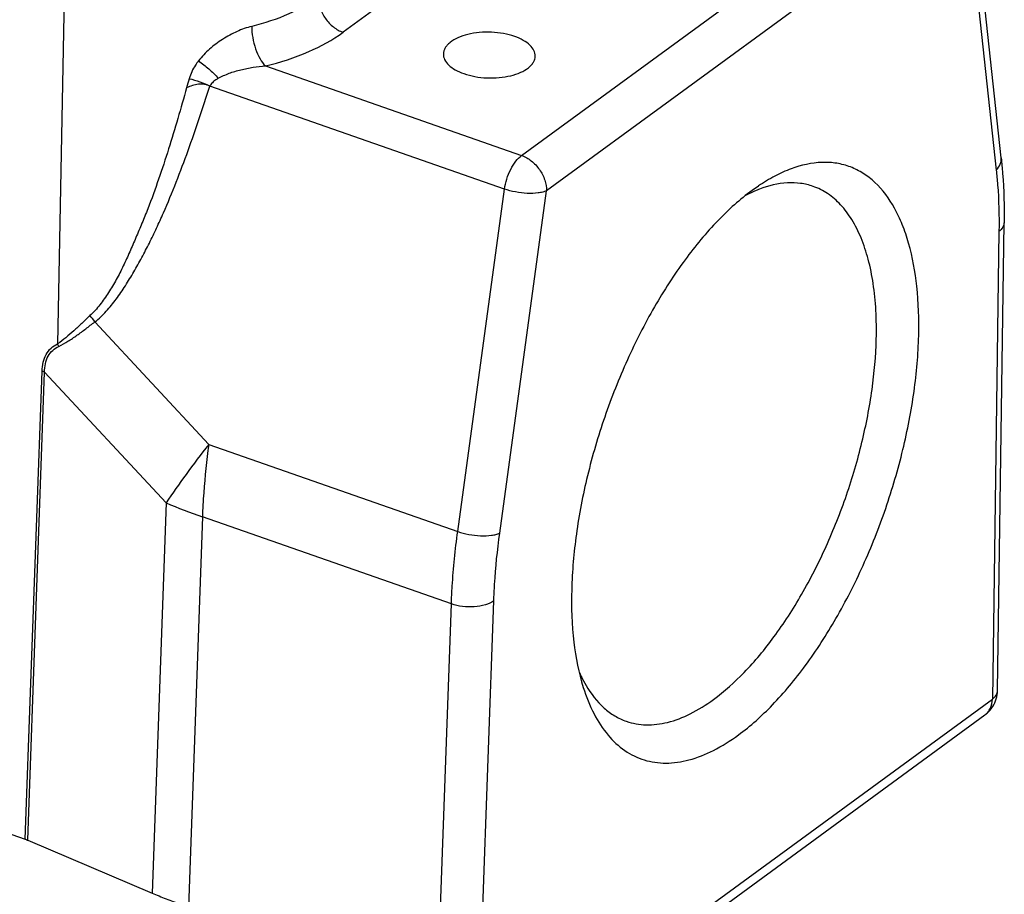
# Model space of a CAD drawing. Units: millimetres. Extents: x 1544 to 1989, y 588 to 903.
# Drawn here: x 1636 to 1668, y 625 to 654 of the extents above; entities that cross this region are included whole.
import ezdxf

# ---------------------------------------------------------------- set-up
doc = ezdxf.new("R2010")
doc.units = ezdxf.units.MM
doc.header["$LTSCALE"] = 65.395
doc.layers.get('0').update_dxf_attribs({"linetype": 'CONTINUOUS', "lineweight": 30})

msp = doc.modelspace()

# ---------------------------------------------------------------- linework, layer by layer
at = {"color": 7, "linetype": 'Continuous'}
for p, q in [((1652.69, 649.289), (1666.369, 659.291)), ((1637.826, 658.473), (1637.532, 643.137)), ((1668.355, 649.212), (1667.341, 658.532)), ((1667.18, 658.133), (1653.502, 648.131)), ((1667.18, 658.133), (1668.194, 648.813)), ((1651.086, 656.399), (1646.861, 653.31)), ((1644.326, 652.211), (1652.69, 649.289)), ((1652.13, 648.191), (1642.508, 651.551)), ((1650.603, 637.013), (1652.13, 648.191)), ((1651.975, 636.954), (1653.502, 648.131)), ((1660.425, 648.292), (1660.216, 648.146)), ((1668.235, 631.818), (1668.449, 647.088)), ((1668.282, 646.811), (1668.068, 631.541)), ((1642.472, 639.853), (1638.75, 643.858)), ((1636.481, 626.964), (1637.029, 642.245)), ((1636.56, 626.933), (1637.109, 642.215)), ((1637.109, 642.215), (1641.077, 637.945)), ((1642.472, 639.853), (1650.603, 637.013)), ((1641.077, 637.945), (1640.621, 625.207)), ((1642.265, 637.488), (1641.808, 624.749)), ((1650.396, 634.648), (1642.265, 637.488)), ((1649.839, 619.127), (1650.396, 634.648)), ((1651.225, 619.226), (1651.781, 634.746)), ((1651.225, 619.226), (1668.068, 631.541)), ((1650.982, 618.709), (1667.825, 631.025)), ((1629.489, 629.406), (1636.481, 626.964)), ((1636.56, 626.933), (1640.621, 625.207))]:
    msp.add_line(p, q, dxfattribs=at)
for centre, radius, start, end in [((1662.064, 644.132), 4.362, 114.5697, 118.4564), ((1661.917, 644.451), 4.011, 112.918, 114.5551), ((1661.837, 644.639), 3.806, 111.2418, 112.9173), ((1637.302, 642.893), 1.74, 33.6625, 42.1801), ((1636.235, 642.391), 1.496, 26.3485, 29.8937), ((1636.6, 641.012), 1.306, 67.0923, 70.8129), ((1669.184, 618.799), 34.012, 141.755, 143.8206), ((1667.176, 636.471), 24.934, 172.2039, 175.8423), ((1663.595, 622.856), 27.105, 143.7682, 146.1743), ((1664.633, 636.677), 22.383, 175.8971, 177.9246), ((1648.874, 656.435), 20.067, 247.1362, 250.7691), ((1667.236, 631.832), 0.999, 327.5348, 359.1977), ((1636.041, 625.701), 1.337, 69.0222, 70.7599)]:
    msp.add_arc(centre, radius, start, end, dxfattribs=at)
for points, knots in [([(1646.05, 654.453), (1645.752, 654.234), (1645.048, 653.852), (1644.289, 653.608), (1643.877, 653.505)], [0, 0, 0, 0, 0.464698, 1, 1, 1, 1]), ([(1646.05, 654.453), (1646.049, 654.334), (1646.094, 654.087), (1646.269, 653.752), (1646.529, 653.475), (1646.748, 653.349), (1646.861, 653.31)], [0, 0, 0, 0, 0.240392, 0.49832, 0.757209, 1, 1, 1, 1]), ([(1643.877, 653.505), (1643.712, 653.464), (1643.383, 653.345), (1642.919, 653.091), (1642.491, 652.773), (1642.243, 652.517), (1642.136, 652.378)], [0, 0, 0, 0, 0.242276, 0.495967, 0.750857, 1, 1, 1, 1]), ([(1643.877, 653.505), (1643.875, 653.384), (1643.899, 653.134), (1643.991, 652.776), (1644.129, 652.458), (1644.255, 652.278), (1644.326, 652.211)], [0, 0, 0, 0, 0.260268, 0.535071, 0.791194, 1, 1, 1, 1]), ([(1644.326, 652.211), (1644.807, 652.33), (1645.692, 652.613), (1646.514, 653.056), (1646.861, 653.31)], [0, 0, 0, 0, 0.535531, 1, 1, 1, 1]), ([(1652.464, 653.174), (1652.347, 653.215), (1652.097, 653.278), (1651.709, 653.32), (1651.315, 653.312), (1650.943, 653.253), (1650.619, 653.147), (1650.394, 653.021), (1650.262, 652.899), (1650.191, 652.806), (1650.147, 652.707), (1650.136, 652.638), (1650.135, 652.605)], [0, 0, 0, 0, 0.141295, 0.291724, 0.4432, 0.587772, 0.718272, 0.829757, 0.87801, 0.921704, 0.961834, 1, 1, 1, 1]), ([(1653.134, 652.53), (1653.136, 652.593), (1653.101, 652.732), (1652.957, 652.91), (1652.738, 653.063), (1652.561, 653.14), (1652.464, 653.174)], [0, 0, 0, 0, 0.192928, 0.4164, 0.685585, 1, 1, 1, 1]), ([(1650.135, 652.605), (1650.133, 652.541), (1650.168, 652.403), (1650.312, 652.224), (1650.531, 652.071), (1650.708, 651.995), (1650.805, 651.961)], [0, 0, 0, 0, 0.192928, 0.4164, 0.685585, 1, 1, 1, 1]), ([(1650.805, 651.961), (1650.922, 651.92), (1651.172, 651.857), (1651.56, 651.814), (1651.954, 651.823), (1652.326, 651.882), (1652.65, 651.987), (1652.875, 652.114), (1653.007, 652.236), (1653.078, 652.329), (1653.122, 652.428), (1653.133, 652.497), (1653.134, 652.53)], [0, 0, 0, 0, 0.141295, 0.291724, 0.4432, 0.587772, 0.718272, 0.829757, 0.87801, 0.921704, 0.961834, 1, 1, 1, 1]), ([(1642.136, 652.378), (1642.102, 652.333), (1641.974, 652.155), (1641.876, 651.952), (1641.833, 651.795)], [0, 0, 0, 0, 0.256556, 1, 1, 1, 1]), ([(1642.136, 652.378), (1642.254, 652.298), (1642.481, 652.119), (1642.687, 651.918), (1642.784, 651.81)], [0, 0, 0, 0, 0.497677, 1, 1, 1, 1]), ([(1642.784, 651.81), (1642.898, 651.871), (1643.076, 651.953), (1643.326, 652.038), (1643.52, 652.09), (1643.719, 652.132), (1643.987, 652.181), (1644.19, 652.205), (1644.326, 652.211)], [0, 0, 0, 0, 0.242032, 0.366356, 0.491856, 0.618478, 0.745885, 1, 1, 1, 1]), ([(1642.508, 651.551), (1642.451, 651.579), (1642.328, 651.622), (1642.13, 651.626), (1641.935, 651.579), (1641.811, 651.527), (1641.749, 651.499)], [0, 0, 0, 0, 0.240807, 0.488997, 0.742891, 1, 1, 1, 1]), ([(1641.833, 651.795), (1641.952, 651.772), (1642.185, 651.708), (1642.405, 651.609), (1642.508, 651.551)], [0, 0, 0, 0, 0.507063, 1, 1, 1, 1]), ([(1642.784, 651.81), (1642.755, 651.794), (1642.687, 651.75), (1642.587, 651.67), (1642.53, 651.593), (1642.508, 651.551)], [0, 0, 0, 0, 0.256115, 0.632879, 1, 1, 1, 1]), ([(1641.749, 651.499), (1641.562, 650.83), (1641.271, 649.832), (1640.84, 648.518), (1640.548, 647.71), (1640.292, 647.076), (1640.093, 646.608), (1639.892, 646.142), (1639.684, 645.684), (1639.458, 645.238), (1639.246, 644.883), (1639.062, 644.612), (1638.871, 644.351), (1638.712, 644.166), (1638.591, 644.062)], [0, 0, 0, 0, 0.255884, 0.382973, 0.509346, 0.572165, 0.634723, 0.697011, 0.758888, 0.82019, 0.880911, 0.911051, 0.941026, 1, 1, 1, 1]), ([(1638.75, 643.858), (1638.825, 643.897), (1638.949, 644.018), (1639.124, 644.203), (1639.294, 644.397), (1639.453, 644.602), (1639.604, 644.816), (1639.797, 645.111), (1640.027, 645.489), (1640.288, 645.955), (1640.536, 646.431), (1640.771, 646.918), (1641.068, 647.579), (1641.416, 648.423), (1641.803, 649.452), (1642.164, 650.497), (1642.394, 651.199), (1642.508, 651.551)], [0, 0, 0, 0, 0.029213, 0.058944, 0.088681, 0.118696, 0.149005, 0.179536, 0.24091, 0.30262, 0.364723, 0.427199, 0.490006, 0.616406, 0.74365, 0.871601, 1, 1, 1, 1]), ([(1652.13, 648.191), (1652.145, 648.302), (1652.197, 648.523), (1652.322, 648.831), (1652.483, 649.094), (1652.619, 649.237), (1652.69, 649.289)], [0, 0, 0, 0, 0.266628, 0.537795, 0.788971, 1, 1, 1, 1]), ([(1652.69, 649.289), (1652.805, 649.25), (1653.026, 649.121), (1653.287, 648.841), (1653.461, 648.501), (1653.505, 648.251), (1653.502, 648.131)], [0, 0, 0, 0, 0.243091, 0.502355, 0.760308, 1, 1, 1, 1]), ([(1665.661, 643.401), (1665.674, 643.941), (1665.643, 644.96), (1665.426, 646.179), (1665.141, 647.023), (1664.817, 647.715), (1664.39, 648.301), (1663.861, 648.715), (1663.438, 648.928), (1662.983, 649.049), (1662.322, 649.089), (1661.627, 648.93), (1660.945, 648.619), (1660.599, 648.41), (1660.425, 648.293)], [0, 0, 0, 0, 0.170858, 0.321961, 0.389728, 0.452393, 0.563865, 0.614699, 0.663805, 0.712701, 0.762928, 0.87226, 0.933626, 1, 1, 1, 1]), ([(1668.194, 648.813), (1668.248, 648.869), (1668.337, 648.991), (1668.362, 649.143), (1668.355, 649.212)], [0, 0, 0, 0, 0.531359, 1, 1, 1, 1]), ([(1668.355, 649.212), (1668.373, 649.041), (1668.438, 648.335), (1668.457, 647.625), (1668.449, 647.088)], [0, 0, 0, 0, 0.241869, 1, 1, 1, 1]), ([(1668.194, 648.813), (1668.211, 648.653), (1668.272, 647.988), (1668.289, 647.318), (1668.282, 646.811)], [0, 0, 0, 0, 0.240615, 1, 1, 1, 1]), ([(1662.211, 648.281), (1662.079, 648.327), (1661.802, 648.393), (1661.204, 648.414), (1660.75, 648.3), (1660.458, 648.187)], [0, 0, 0, 0, 0.233504, 0.474247, 1, 1, 1, 1]), ([(1653.502, 648.131), (1653.463, 648.115), (1653.373, 648.087), (1653.165, 648.051), (1652.865, 648.045), (1652.494, 648.088), (1652.247, 648.15), (1652.13, 648.191)], [0, 0, 0, 0, 0.091251, 0.199463, 0.454286, 0.733465, 1, 1, 1, 1]), ([(1660.216, 648.146), (1659.818, 647.855), (1659.033, 647.146), (1657.971, 645.861), (1656.983, 644.329), (1656.108, 642.608), (1655.377, 640.761), (1654.818, 638.858), (1654.452, 636.971), (1654.342, 635.721), (1654.326, 635.114)], [0, 0, 0, 0, 0.100706, 0.214635, 0.339455, 0.471917, 0.608223, 0.744318, 0.876163, 1, 1, 1, 1]), ([(1664.275, 643.288), (1664.283, 643.603), (1664.276, 644.211), (1664.19, 645.086), (1664.032, 645.881), (1663.801, 646.585), (1663.502, 647.188), (1663.136, 647.682), (1662.706, 648.057), (1662.378, 648.223), (1662.211, 648.281)], [0, 0, 0, 0, 0.164597, 0.318057, 0.459241, 0.587869, 0.704338, 0.809961, 0.907267, 1, 1, 1, 1]), ([(1668.449, 647.088), (1668.448, 647.038), (1668.411, 646.927), (1668.33, 646.848), (1668.282, 646.811)], [0, 0, 0, 0, 0.456423, 1, 1, 1, 1]), ([(1638.591, 644.062), (1638.505, 643.976), (1638.331, 643.81), (1637.989, 643.49), (1637.724, 643.262), (1637.532, 643.137)], [0, 0, 0, 0, 0.259186, 0.51282, 1, 1, 1, 1]), ([(1637.576, 643.055), (1637.678, 643.107), (1637.88, 643.219), (1638.171, 643.417), (1638.46, 643.633), (1638.653, 643.782), (1638.75, 643.858)], [0, 0, 0, 0, 0.240397, 0.487225, 0.740635, 1, 1, 1, 1]), ([(1658.96, 631.527), (1659.319, 631.79), (1660.028, 632.43), (1660.986, 633.59), (1661.877, 634.972), (1662.667, 636.525), (1663.327, 638.192), (1663.831, 639.909), (1664.161, 641.612), (1664.261, 642.741), (1664.275, 643.288)], [0, 0, 0, 0, 0.100705, 0.214634, 0.339454, 0.471917, 0.608223, 0.744319, 0.876164, 1, 1, 1, 1]), ([(1659.771, 630.369), (1660.169, 630.661), (1660.954, 631.369), (1662.016, 632.654), (1663.004, 634.186), (1663.879, 635.907), (1664.61, 637.754), (1665.169, 639.657), (1665.535, 641.544), (1665.645, 642.795), (1665.661, 643.401)], [0, 0, 0, 0, 0.100706, 0.214635, 0.339455, 0.471917, 0.608223, 0.744318, 0.876163, 1, 1, 1, 1]), ([(1637.029, 642.245), (1637.033, 642.343), (1637.054, 642.532), (1637.148, 642.794), (1637.31, 643.005), (1637.456, 643.1), (1637.532, 643.137)], [0, 0, 0, 0, 0.271179, 0.525267, 0.76496, 1, 1, 1, 1]), ([(1637.109, 642.215), (1637.11, 642.307), (1637.125, 642.487), (1637.21, 642.737), (1637.363, 642.937), (1637.503, 643.023), (1637.576, 643.055)], [0, 0, 0, 0, 0.272756, 0.527254, 0.765998, 1, 1, 1, 1]), ([(1650.396, 634.648), (1650.403, 634.841), (1650.442, 635.631), (1650.522, 636.42), (1650.603, 637.013)], [0, 0, 0, 0, 0.243425, 1, 1, 1, 1]), ([(1650.603, 637.013), (1650.72, 636.973), (1650.968, 636.91), (1651.338, 636.868), (1651.638, 636.874), (1651.847, 636.91), (1651.936, 636.937), (1651.975, 636.954)], [0, 0, 0, 0, 0.266535, 0.545714, 0.800537, 0.908749, 1, 1, 1, 1]), ([(1651.781, 634.746), (1651.788, 634.926), (1651.824, 635.664), (1651.899, 636.4), (1651.975, 636.954)], [0, 0, 0, 0, 0.243425, 1, 1, 1, 1]), ([(1654.326, 635.114), (1654.312, 634.541), (1654.349, 633.463), (1654.554, 632.4), (1654.705, 631.922)], [0, 0, 0, 0, 0.533237, 1, 1, 1, 1]), ([(1651.781, 634.746), (1651.699, 634.688), (1651.489, 634.601), (1651.139, 634.544), (1650.762, 634.554), (1650.512, 634.607), (1650.396, 634.648)], [0, 0, 0, 0, 0.211953, 0.467738, 0.740895, 1, 1, 1, 1]), ([(1654.581, 632.41), (1654.598, 632.372), (1654.663, 632.227), (1654.737, 632.085), (1654.797, 631.983)], [0, 0, 0, 0, 0.256813, 1, 1, 1, 1]), ([(1654.797, 631.983), (1654.955, 631.712), (1655.239, 631.34), (1655.721, 630.983), (1655.979, 630.862), (1656.111, 630.816)], [0, 0, 0, 0, 0.525831, 0.766548, 1, 1, 1, 1]), ([(1654.705, 631.922), (1654.799, 631.625), (1655.016, 631.075), (1655.471, 630.366), (1656.031, 629.839), (1656.688, 629.517), (1657.419, 629.415), (1658.195, 629.532), (1658.998, 629.855), (1659.512, 630.18), (1659.771, 630.369)], [0, 0, 0, 0, 0.143575, 0.271029, 0.38588, 0.494093, 0.603295, 0.720826, 0.852128, 1, 1, 1, 1]), ([(1668.068, 631.541), (1668.116, 631.577), (1668.197, 631.657), (1668.234, 631.767), (1668.235, 631.818)], [0, 0, 0, 0, 0.543571, 1, 1, 1, 1]), ([(1656.111, 630.816), (1656.318, 630.744), (1656.774, 630.664), (1657.495, 630.759), (1658.242, 631.051), (1658.719, 631.352), (1658.96, 631.527)], [0, 0, 0, 0, 0.215896, 0.447562, 0.706866, 1, 1, 1, 1]), ([(1667.825, 631.025), (1667.863, 631.052), (1667.931, 631.118), (1668.035, 631.286), (1668.066, 631.439), (1668.068, 631.541)], [0, 0, 0, 0, 0.23517, 0.477404, 1, 1, 1, 1]), ([(1636.519, 626.95), (1636.523, 626.948), (1636.531, 626.944), (1636.545, 626.94), (1636.555, 626.935), (1636.56, 626.933)], [0, 0, 0, 0, 0.245665, 0.62974, 1, 1, 1, 1]), ([(1640.621, 625.207), (1640.772, 625.143), (1641.081, 625.017), (1641.391, 624.898), (1641.549, 624.841)], [0, 0, 0, 0, 0.495609, 1, 1, 1, 1])]:
    msp.add_open_spline(points, degree=3, knots=knots, dxfattribs=at)
for points in [[(1641.833, 651.795), (1641.807, 651.696), (1641.781, 651.596), (1641.749, 651.499)], [(1667.825, 631.025), (1667.925, 631.098), (1668.013, 631.191), (1668.079, 631.295)]]:
    msp.add_open_spline(points, degree=3, dxfattribs=at)

doc.saveas('drawing.dxf')
